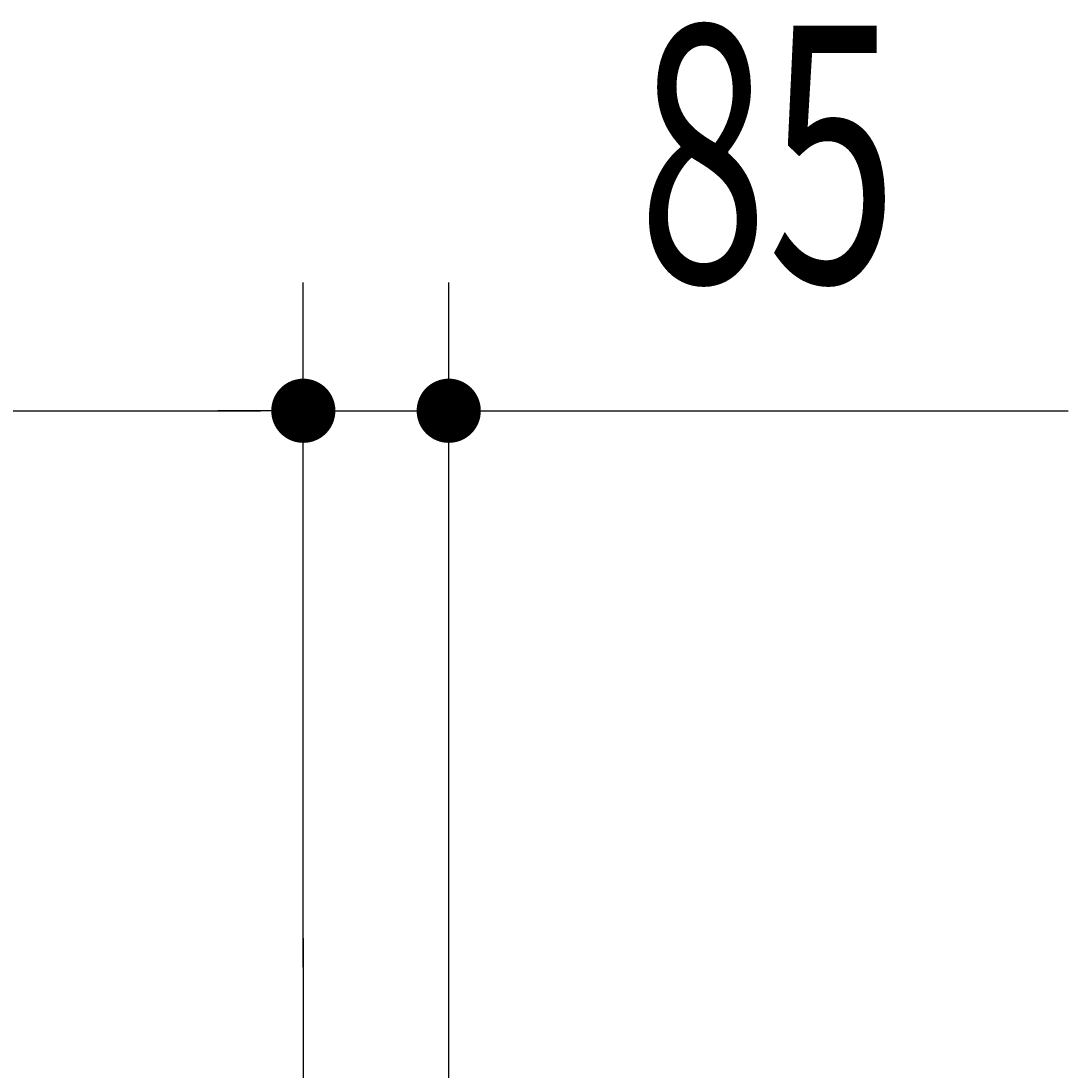
# Model space of a CAD drawing. Extents: x 543 to 20478, y 194 to 14052.
# Drawn here: x 18849 to 19461, y 5632 to 6245 of the extents above; entities that cross this region are included whole.
import ezdxf

# ---------------------------------------------------------------- set-up
doc = ezdxf.new("R2010")
doc.units = 0
doc.header["$LTSCALE"] = 50
doc.header["$MEASUREMENT"] = 0
doc.linetypes.add('1PL-M', pattern=[15, 12, -1, 1, -1])
doc.layers.get('0').update_dxf_attribs({"linetype": 'CONTINUOUS'})
doc.layers.get('DEFPOINTS').update_dxf_attribs({"linetype": 'CONTINUOUS'})
doc.layers.add('SUNPOU', color=4, linetype='CONTINUOUS')
doc.layers.add('芯', color=7, linetype='1PL-M')
doc.styles.add('00', font='ROMANS', dxfattribs={"width": 0.666667, "bigfont": 'BIGFONT'})
doc.styles.get("Standard").update_dxf_attribs({"font": 'ROMANS', "height": 3, "bigfont": 'EXTFONT'})
doc.dimstyles.get("Standard").update_dxf_attribs({"dimtxt": 0.18, "dimasz": 0.18, "dimexe": 0.18, "dimexo": 0.0625, "dimgap": 0.09, "dimtad": 0, "dimtih": 1, "dimtoh": 1, "dimdec": 4, "dimzin": 0, "dimdsep": 46, "dimtxsty": 'STANDARD', "dimcen": 0.09, "dimadec": 0, "dimazin": 0, "dimtfac": 1, "dimtdec": 4, "dimtofl": 0, "dimtmove": 0, "dimatfit": 3, "dimfxl": 1, "dimtolj": 1, "dimtzin": 0, "dimarcsym": 0})

# ---------------------------------------------------------------- blocks, each defined once
blk = doc.blocks.new('DOT')
at = {"color": 0, "linetype": 'ByBlock'}
blk.add_line((-0.75, 0), (-1.5, 0), dxfattribs=at)
at = {"color": 0, "linetype": 'ByBlock', "const_width": 0.75}
blk.add_lwpolyline([(-0.375, 0, 1), (0.375, 0, 1)], format="xyb", close=True, dxfattribs=at)
blk = doc.blocks.new('*U43')
at = {"layer": 'SUNPOU', "style": '00', "width": 0.666667}
blk.add_text('5600', height=150, dxfattribs=at).set_placement((16023.9, 6092.82))
blk = doc.blocks.new('*D42')
at = {"layer": 'DEFPOINTS', "color": 0}
for p in [(19014.37, 6017.82), (13414.37, 5642.82), (19014.37, 5642.82)]:
    blk.add_point(p, dxfattribs=at)
at = {"layer": 'SUNPOU'}
for p, q in [((13414.37, 5692.82), (13414.37, 6092.82)), ((19014.37, 5692.82), (19014.37, 6092.82)), ((13439.37, 6017.82), (18989.37, 6017.82))]:
    blk.add_line(p, q, dxfattribs=at)
blk.add_blockref('*U43', (0, 0), dxfattribs=at)
at = {"layer": 'SUNPOU', "xscale": 25, "yscale": 25, "zscale": 25, "rotation": 180}
blk.add_blockref('DOT', (13414.37, 6017.82), dxfattribs=at)
at = {"layer": 'SUNPOU', "xscale": 25, "yscale": 25, "zscale": 25}
blk.add_blockref('DOT', (19014.37, 6017.82), dxfattribs=at)
blk = doc.blocks.new('*U45')
at = {"layer": 'SUNPOU', "style": '00', "width": 0.666667}
blk.add_text('85', height=150, dxfattribs=at).set_placement((19210.09, 6092.82))
blk = doc.blocks.new('*D44')
at = {"layer": 'DEFPOINTS', "color": 0}
for p in [(19099.37, 6017.82), (19014.37, 5642.82), (19099.37, 5517.82)]:
    blk.add_point(p, dxfattribs=at)
at = {"layer": 'SUNPOU'}
for p, q in [((19014.37, 5692.82), (19014.37, 6092.82)), ((19099.37, 5567.82), (19099.37, 6092.82)), ((18989.37, 6017.82), (18964.37, 6017.82)), ((19014.37, 6017.82), (19099.37, 6017.82)), ((19124.37, 6017.82), (19461.28, 6017.82))]:
    blk.add_line(p, q, dxfattribs=at)
blk.add_blockref('*U45', (0, 0), dxfattribs=at)
at = {"layer": 'SUNPOU', "xscale": 25, "yscale": 25, "zscale": 25}
blk.add_blockref('DOT', (19014.37, 6017.82), dxfattribs=at)
at = {"layer": 'SUNPOU', "xscale": 25, "yscale": 25, "zscale": 25, "rotation": 180}
blk.add_blockref('DOT', (19099.37, 6017.82), dxfattribs=at)

msp = doc.modelspace()

# ---------------------------------------------------------------- linework, layer by layer
at = {"layer": '芯'}
msp.add_line((19014.37396, 5709.82117), (19014.37396, 2288.82117), dxfattribs=at)

# ---------------------------------------------------------------- dimensions: what is measured, and where the dimension line sits
at = {"layer": 'SUNPOU'}
for base, p1, p2, picture, middle in [((19014.37396, 6017.82117), (13414.37396, 5642.82117), (19014.37396, 5642.82117), '*D42', (16214.37396, 6167.82117)), ((19099.37396, 6017.82117), (19014.37396, 5642.82117), (19099.37396, 5517.82117), '*D44', (19305.32634, 6167.82117))]:
    dim = msp.add_linear_dim(base=base, p1=p1, p2=p2, dimstyle='Standard', dxfattribs=at)
    dim.commit()
    dim.dimension.update_dxf_attribs({"geometry": picture, "text_midpoint": middle})

doc.saveas('drawing.dxf')
